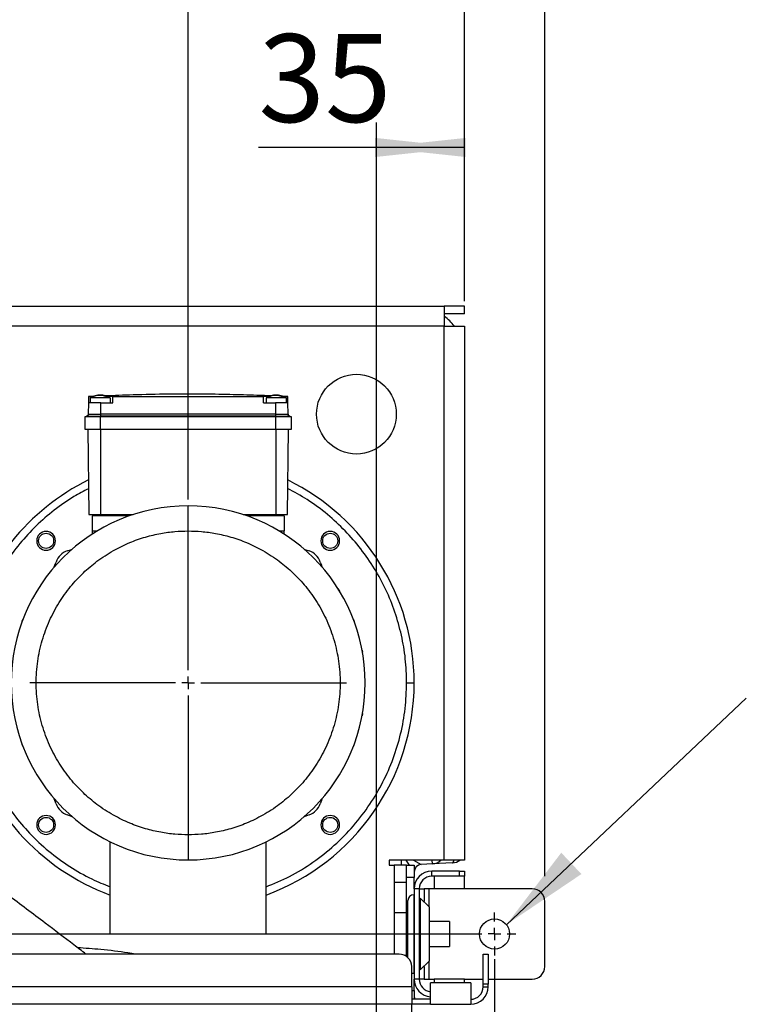
# Model space of a CAD drawing. Units: millimetres. Extents: x 4 to 416, y 4 to 293.
# Drawn here: x 227 to 255, y 216 to 255 of the extents above; entities that cross this region are included whole.
import ezdxf

# ---------------------------------------------------------------- set-up
doc = ezdxf.new("R2010")
doc.units = ezdxf.units.MM
doc.layers.add('FORMAT', color=7, linetype='Continuous')
doc.styles.add('SLDTEXTSTYLE0', font='TXT', dxfattribs={"width": 0.75})
doc.dimstyles.new('SLDDIMSTYLE0', dxfattribs={"dimtxt": 3.5, "dimasz": 3.556, "dimexe": 0, "dimexo": 0.0625, "dimgap": 0.875, "dimtad": 1, "dimdec": 0, "dimlfac": 10, "dimrnd": 1e-09, "dimzin": 12, "dimdsep": 46, "dimtxsty": 'SLDTEXTSTYLE0', "dimsah": 1, "dimcen": 0.09, "dimadec": 0, "dimazin": 3, "dimtfac": 1, "dimtdec": 0, "dimtofl": 0, "dimtmove": 0, "dimatfit": 3, "dimfxl": 0, "dimfrac": 2, "dimtolj": 1, "dimtzin": 12, "dimarcsym": 0})
doc.dimstyles.new('SLDDIMSTYLE3', dxfattribs={"dimtxt": 0.18, "dimasz": 3.556, "dimexe": 0, "dimexo": 0.0625, "dimgap": 0, "dimtad": 0, "dimtih": 1, "dimtoh": 1, "dimdec": 0, "dimrnd": 1e-09, "dimzin": 0, "dimdsep": 46, "dimtxsty": 'Standard', "dimsah": 1, "dimcen": 0.09, "dimadec": 0, "dimazin": 0, "dimtfac": 3.556, "dimtdec": 0, "dimtofl": 0, "dimtmove": 0, "dimatfit": 3, "dimfxl": 0, "dimfrac": 2, "dimtolj": 1, "dimtzin": 0, "dimarcsym": 0})

# ---------------------------------------------------------------- blocks, each defined once
blk = doc.blocks.new('_D_7')
at = {"layer": 'FORMAT'}
for p, q in [((198.03, 217.865), (198.03, 181.365)), ((245.43, 217.865), (245.43, 181.365)), ((245.43, 182.365), (198.03, 182.365))]:
    blk.add_line(p, q, dxfattribs=at)
for points in [[(198.03, 182.365), (201.586, 181.984), (201.586, 182.746)], [(245.43, 182.365), (241.874, 182.746), (241.874, 181.984)]]:
    blk.add_solid(points, dxfattribs=at)
at = {"layer": 'FORMAT', "insert": (217.851, 186.877), "char_height": 3.5, "attachment_point": 1, "style": 'SLDTEXTSTYLE0'}
blk.add_mtext('474', dxfattribs=at)
blk = doc.blocks.new('_D_8')
at = {"layer": 'FORMAT'}
for p, q in [((233.23, 236.165), (233.23, 258.308)), ((244.23, 244.065), (244.23, 258.308)), ((233.23, 257.308), (223.876, 257.308)), ((244.23, 257.308), (233.23, 257.308))]:
    blk.add_line(p, q, dxfattribs=at)
for points in [[(233.23, 257.308), (236.786, 256.927), (236.786, 257.689)], [(244.23, 257.308), (240.674, 257.689), (240.674, 256.927)]]:
    blk.add_solid(points, dxfattribs=at)
at = {"layer": 'FORMAT', "insert": (223.876, 261.819), "char_height": 3.5, "attachment_point": 1, "style": 'SLDTEXTSTYLE0'}
blk.add_mtext('110', dxfattribs=at)
blk = doc.blocks.new('_D_9')
at = {"layer": 'FORMAT'}
for p, q in [((240.73, 206.99), (240.73, 251.186)), ((244.23, 244.065), (244.23, 251.186)), ((240.73, 250.186), (236.027, 250.186)), ((244.23, 250.186), (240.73, 250.186))]:
    blk.add_line(p, q, dxfattribs=at)
for points in [[(244.23, 250.186), (240.674, 250.567), (240.674, 249.805)], [(240.73, 250.186), (244.286, 249.805), (244.286, 250.567)]]:
    blk.add_solid(points, dxfattribs=at)
at = {"layer": 'FORMAT', "insert": (236.027, 254.698), "char_height": 3.5, "attachment_point": 1, "style": 'SLDTEXTSTYLE0'}
blk.add_mtext('35', dxfattribs=at)
blk = doc.blocks.new('_D_10')
at = {"layer": 'FORMAT'}
for p, q in [((211.28, 237.748), (211.28, 264.908)), ((244.23, 244.065), (244.23, 264.908)), ((244.23, 263.908), (211.28, 263.908))]:
    blk.add_line(p, q, dxfattribs=at)
for points in [[(211.28, 263.908), (214.836, 263.527), (214.836, 264.289)], [(244.23, 263.908), (240.674, 264.289), (240.674, 263.527)]]:
    blk.add_solid(points, dxfattribs=at)
at = {"layer": 'FORMAT', "insert": (223.876, 268.419), "char_height": 3.5, "attachment_point": 1, "style": 'SLDTEXTSTYLE0'}
blk.add_mtext('330', dxfattribs=at)
blk = doc.blocks.new('_D_11')
at = {"layer": 'FORMAT'}
for p, q in [((199.23, 244.065), (199.23, 271.508)), ((244.23, 244.065), (244.23, 271.508)), ((244.23, 270.508), (199.23, 270.508))]:
    blk.add_line(p, q, dxfattribs=at)
for points in [[(199.23, 270.508), (202.786, 270.127), (202.786, 270.889)], [(244.23, 270.508), (240.674, 270.889), (240.674, 270.127)]]:
    blk.add_solid(points, dxfattribs=at)
at = {"layer": 'FORMAT', "insert": (217.851, 275.019), "char_height": 3.5, "attachment_point": 1, "style": 'SLDTEXTSTYLE0'}
blk.add_mtext('450', dxfattribs=at)
blk = doc.blocks.new('_D_12')
at = {"layer": 'FORMAT'}
for p, q in [((196.03, 221.165), (196.03, 278.108)), ((247.43, 221.165), (247.43, 278.108)), ((247.43, 277.108), (196.03, 277.108))]:
    blk.add_line(p, q, dxfattribs=at)
for points in [[(196.03, 277.108), (199.586, 276.727), (199.586, 277.489)], [(247.43, 277.108), (243.874, 277.489), (243.874, 276.727)]]:
    blk.add_solid(points, dxfattribs=at)
at = {"layer": 'FORMAT', "insert": (215.526, 281.619), "char_height": 3.5, "attachment_point": 1, "style": 'SLDTEXTSTYLE0'}
blk.add_mtext('514', dxfattribs=at)
blk = doc.blocks.new('SW_CENTERMARKSYMBOL_4')
at = {"layer": 'FORMAT', "color": 0}
for p, q in [((47.4, 0.5), (47.4, 0.85)), ((47.4, 0), (47.4, 0.25)), ((0.5, 0), (46.9, 0)), ((47.4, 0), (47.15, 0)), ((47.4, 0), (47.4, -0.25)), ((47.4, 0), (47.65, 0)), ((47.9, 0), (48.25, 0)), ((47.4, -0.5), (47.4, -0.85))]:
    blk.add_line(p, q, dxfattribs=at)
blk = doc.blocks.new('SW_CENTERMARKSYMBOL_6')
at = {"layer": 'FORMAT', "color": 0}
for p, q in [((0, 0.5), (0, 6.3)), ((-0.5, 0), (-6.3, 0)), ((0, 0), (-0.25, 0)), ((0, 0), (0, 0.25)), ((0, 0), (0, -0.25)), ((0, 0), (0.25, 0)), ((0.5, 0), (6.3, 0)), ((0, -0.5), (0, -6.3))]:
    blk.add_line(p, q, dxfattribs=at)

msp = doc.modelspace()

# ---------------------------------------------------------------- linework, layer by layer
at = {"color": 7, "linetype": 'Continuous', "lineweight": 25}
for p, q in [((200.03, 243.865), (243.43, 243.865)), ((243.43, 243.865), (243.43, 243.065)), ((244.23, 243.865), (243.43, 243.865)), ((244.23, 243.565), (243.43, 243.565)), ((244.23, 243.565), (244.23, 243.865)), ((243.43, 243.065), (222.076, 243.065)), ((243.43, 221.81), (243.43, 243.065)), ((243.43, 243.065), (244.23, 243.065)), ((244.23, 243.065), (244.23, 221.81)), ((229.258, 240.015), (229.25, 239.562)), ((229.263, 240.265), (229.258, 240.015)), ((229.489, 240.275), (229.263, 240.266)), ((229.263, 240.265), (229.478, 240.269)), ((229.33, 240.218), (229.33, 240.015)), ((229.337, 240.218), (229.33, 240.218)), ((230.08, 240.218), (229.337, 240.218)), ((229.75, 239.562), (229.758, 240.015)), ((229.758, 240.015), (230.23, 240.015)), ((229.999, 240.277), (230.23, 240.281)), ((230.13, 240.218), (230.08, 240.218)), ((230.13, 240.218), (230.13, 240.015)), ((230.23, 240.015), (230.23, 240.265)), ((236.23, 240.281), (236.506, 240.276)), ((236.23, 240.015), (236.23, 240.265)), ((236.23, 240.015), (236.702, 240.015)), ((236.33, 240.218), (236.33, 240.015)), ((236.337, 240.218), (236.33, 240.218)), ((237.08, 240.218), (236.337, 240.218)), ((236.702, 240.015), (236.71, 239.562)), ((237.197, 240.266), (237.005, 240.274)), ((237.014, 240.268), (237.197, 240.265)), ((237.13, 240.218), (237.08, 240.218)), ((237.13, 240.218), (237.13, 240.015)), ((237.202, 240.015), (237.197, 240.265)), ((237.21, 239.562), (237.202, 240.015)), ((229.12, 239.465), (229.12, 238.965)), ((229.742, 239.465), (229.12, 239.465)), ((229.211, 239.494), (229.211, 239.494)), ((229.25, 239.562), (229.249, 239.55)), ((229.742, 239.489), (229.742, 239.465)), ((229.742, 238.965), (229.742, 239.465)), ((236.718, 239.465), (229.742, 239.465)), ((236.71, 239.562), (229.75, 239.562)), ((236.71, 239.489), (229.75, 239.489)), ((236.718, 239.489), (236.71, 239.489)), ((236.718, 239.489), (236.718, 239.465)), ((236.718, 238.965), (236.718, 239.465)), ((237.34, 239.465), (236.718, 239.465)), ((237.248, 239.495), (237.231, 239.509)), ((237.241, 239.503), (237.26, 239.489)), ((237.34, 238.965), (237.34, 239.465)), ((229.12, 238.965), (229.742, 238.965)), ((229.241, 238.965), (229.28, 235.565)), ((229.74, 238.965), (229.74, 235.565)), ((229.742, 238.965), (236.718, 238.965)), ((236.718, 238.965), (237.34, 238.965)), ((236.72, 238.965), (236.72, 235.565)), ((237.18, 235.565), (237.219, 238.965)), ((233.23, 234.915), (233.23, 235.915)), ((229.28, 235.565), (229.74, 235.565)), ((229.405, 235.515), (229.405, 234.915)), ((230.889, 235.515), (229.405, 235.515)), ((229.58, 235.515), (229.58, 235.565)), ((229.74, 235.565), (231.036, 235.565)), ((229.98, 235.565), (229.98, 235.515)), ((235.424, 235.565), (236.72, 235.565)), ((237.055, 235.515), (235.571, 235.515)), ((236.48, 235.515), (236.48, 235.565)), ((236.72, 235.565), (237.18, 235.565)), ((236.88, 235.515), (236.88, 235.565)), ((237.055, 235.515), (237.055, 234.915)), ((229.405, 234.915), (229.611, 234.915)), ((229.405, 234.915), (229.405, 234.787)), ((236.849, 234.915), (237.055, 234.915)), ((237.055, 234.787), (237.055, 234.915)), ((241.93, 228.865), (242.23, 228.865)), ((233.23, 222.815), (233.23, 221.815)), ((230.13, 218.865), (230.13, 222.533)), ((236.33, 218.865), (236.33, 222.533)), ((242.23, 221.809), (241.23, 221.809)), ((241.23, 221.809), (241.23, 221.61)), ((241.23, 221.61), (241.43, 221.61)), ((241.93, 221.61), (241.43, 221.61)), ((241.43, 221.61), (241.43, 220.915)), ((241.73, 221.61), (241.73, 221.809)), ((242.046, 221.61), (241.915, 221.809)), ((241.93, 221.61), (242.23, 221.61)), ((241.93, 221.11), (241.93, 221.61)), ((242.209, 221.809), (242.514, 221.63)), ((243.43, 221.81), (242.23, 221.81)), ((242.23, 221.81), (242.23, 221.809)), ((242.23, 221.61), (242.23, 221.11)), ((242.956, 221.653), (242.514, 221.63)), ((242.956, 221.653), (242.948, 221.81)), ((243.756, 221.695), (242.956, 221.653)), ((244.23, 221.81), (243.43, 221.81)), ((242.93, 221.165), (242.93, 221.365)), ((244.03, 221.365), (242.93, 221.365)), ((244.03, 221.165), (242.93, 221.165)), ((243.03, 221.165), (243.03, 220.665)), ((244.03, 221.165), (244.03, 221.365)), ((244.03, 221.365), (244.23, 221.365)), ((244.23, 221.165), (244.03, 221.165)), ((244.23, 221.365), (244.23, 221.165)), ((244.23, 220.665), (244.23, 221.165)), ((241.93, 220.915), (241.43, 220.915)), ((241.43, 220.915), (241.43, 219.715)), ((242.23, 221.11), (241.93, 221.11)), ((241.93, 217.965), (241.93, 221.11)), ((242.23, 220.665), (242.23, 221.11)), ((242.23, 220.427), (242.21, 220.427)), ((242.21, 220.427), (242.21, 217.302)), ((242.43, 220.665), (242.23, 220.665)), ((242.23, 220.665), (242.23, 217.065)), ((242.43, 220.665), (242.63, 220.665)), ((242.43, 220.665), (242.43, 217.065)), ((242.63, 220.665), (242.63, 220.165)), ((242.83, 220.665), (242.63, 220.665)), ((243.03, 220.665), (242.83, 220.665)), ((242.83, 219.952), (242.83, 220.665)), ((244.23, 220.665), (243.03, 220.665)), ((246.93, 220.665), (244.23, 220.665)), ((241.98, 217.922), (241.98, 220.197)), ((242.47, 220.165), (242.43, 220.165)), ((242.47, 220.115), (242.43, 220.115)), ((242.83, 219.952), (242.47, 220.292)), ((242.47, 220.292), (242.47, 217.437)), ((242.63, 220.165), (242.605, 220.165)), ((242.63, 220.141), (242.63, 220.165)), ((247.43, 217.565), (247.43, 220.165)), ((241.43, 219.715), (241.93, 219.715)), ((241.43, 219.715), (241.43, 218.065)), ((242.83, 219.952), (242.83, 217.777)), ((243.63, 219.365), (242.83, 219.365)), ((243.63, 219.365), (243.63, 218.865)), ((230.13, 218.865), (236.33, 218.865)), ((243.63, 218.865), (243.63, 218.365)), ((241.63, 218.065), (201.83, 218.065)), ((241.93, 218.015), (241.848, 218.015)), ((242.83, 218.365), (243.63, 218.365)), ((244.98, 216.865), (244.98, 218.065)), ((244.98, 218.065), (245.18, 218.065)), ((245.18, 218.065), (245.18, 216.865)), ((242.43, 217.615), (242.47, 217.615)), ((242.47, 217.437), (242.83, 217.777)), ((242.83, 217.065), (242.83, 217.777)), ((242.13, 216.765), (242.13, 217.565)), ((242.21, 217.302), (242.23, 217.302)), ((242.43, 217.565), (242.47, 217.565)), ((242.605, 217.565), (242.63, 217.565)), ((242.63, 217.565), (242.63, 217.589)), ((242.63, 217.565), (242.63, 217.065)), ((242.43, 217.065), (242.23, 217.065)), ((242.23, 216.62), (242.23, 217.065)), ((242.63, 217.065), (242.43, 217.065)), ((242.63, 217.065), (242.83, 217.065)), ((242.83, 217.065), (243.03, 217.065)), ((242.88, 216.065), (242.88, 216.915)), ((244.48, 216.915), (242.88, 216.915)), ((243.03, 217.065), (243.03, 216.915)), ((244.23, 217.065), (243.03, 217.065)), ((244.23, 216.915), (244.23, 217.065)), ((244.23, 217.065), (244.98, 217.065)), ((244.48, 216.915), (244.48, 216.065)), ((245.18, 216.865), (244.98, 216.865)), ((244.98, 216.765), (244.98, 216.865)), ((245.18, 217.065), (246.93, 217.065)), ((245.18, 216.765), (245.18, 216.865)), ((242.13, 216.765), (201.33, 216.765)), ((242.13, 216.765), (242.13, 216.065)), ((242.13, 216.62), (242.23, 216.62)), ((242.23, 216.62), (242.23, 216.265)), ((244.98, 216.765), (245.18, 216.765)), ((242.13, 216.065), (201.33, 216.065)), ((242.88, 216.265), (242.13, 216.265)), ((242.88, 216.065), (242.13, 216.065)), ((242.13, 215.565), (242.13, 216.065)), ((242.88, 216.065), (244.48, 216.065))]:
    msp.add_line(p, q, dxfattribs=at)
at = {"color": 7, "linetype": 'Continuous', "lineweight": 25, "flags": 128}
for points in [[(228.417, 234.126), (228.539, 234.168), (228.614, 234.194)], [(237.846, 234.194), (237.921, 234.168), (238.043, 234.126)], [(227.901, 233.481), (227.924, 233.549), (227.969, 233.678)], [(238.491, 233.678), (238.536, 233.549), (238.559, 233.481)], [(227.969, 224.052), (227.924, 224.182), (227.901, 224.249)], [(238.559, 224.249), (238.536, 224.182), (238.491, 224.052)], [(228.614, 223.536), (228.543, 223.56), (228.417, 223.604)], [(238.043, 223.604), (237.917, 223.56), (237.846, 223.536)], [(243.756, 221.695), (243.775, 221.705), (243.792, 221.734), (243.807, 221.781), (243.813, 221.81)], [(242.13, 217.317), (242.165, 217.307), (242.21, 217.302)]]:
    msp.add_lwpolyline(points, dxfattribs=at)
at = {"color": 7, "linetype": 'Continuous', "lineweight": 25}
for centre, radius in [((239.93, 239.565), 1.588), ((227.573, 234.522), 0.3), ((238.887, 234.522), 0.3), ((227.573, 223.208), 0.3), ((238.887, 223.208), 0.3), ((245.43, 218.865), 0.6)]:
    msp.add_circle(centre, radius, dxfattribs=at)
for centre, radius, start, end in [((242.23, 241.865), 2, 36.8699, 53.1301), ((229.73, 239.525), 0.8, 60, 120), ((229.708, 239.517), 0.793, 62.0824, 117.9176), ((236.73, 239.525), 0.8, 60, 120), ((236.708, 239.517), 0.793, 62.0824, 117.9176), ((229.23, 239.415), 0.08, 111.6808, 141.3178), ((237.23, 239.415), 0.08, 38.6822, 68.3192), ((233.23, 228.865), 9, 116.1463, 166.5361), ((233.23, 228.865), 9, 0, 63.8535), ((233.23, 228.865), 7.05, 90, 180), ((233.23, 228.865), 7.05, 0, 90), ((227.573, 234.522), 0.375, 90, 270), ((227.573, 234.522), 0.375, 270, 90), ((238.887, 234.522), 0.375, 90, 270), ((238.887, 234.522), 0.375, 270, 90), ((228.659, 233.436), 0.731, 109.3435, 160.6566), ((237.801, 233.436), 0.731, 19.3434, 70.6565), ((233.23, 228.865), 7.05, 180, 270), ((233.23, 228.865), 7.05, 270, 0), ((233.23, 228.865), 9, 290.1479, 0), ((233.23, 228.865), 9, 193.4639, 249.8521), ((228.659, 224.294), 0.731, 199.3435, 250.6565), ((237.801, 224.294), 0.731, 289.3435, 340.6565), ((227.573, 223.208), 0.375, 90, 270), ((227.573, 223.208), 0.375, 270, 90), ((238.887, 223.208), 0.375, 90, 270), ((238.887, 223.208), 0.375, 270, 90), ((242.53, 221.33), 0.3, 93, 180), ((242.93, 222.152), 0.5, 273, 316.7846), ((243.73, 222.194), 0.5, 273, 309.7721), ((242.93, 220.665), 0.7, 90, 180), ((242.93, 220.665), 0.5, 90, 180), ((242.21, 220.197), 0.23, 90, 180), ((246.93, 220.165), 0.5, 0, 90), ((241.63, 217.565), 0.5, 0, 90), ((246.93, 217.565), 0.5, 270, 0), ((242.93, 217.065), 0.7, 180, 265.904), ((242.93, 217.065), 0.5, 180, 264.2608), ((244.48, 216.765), 0.7, 270, 0), ((244.48, 216.765), 0.5, 270, 0), ((242.53, 216.4), 0.3, 180, 206.6773)]:
    msp.add_arc(centre, radius, start, end, dxfattribs=at)
for points, knots in [([(236.56, 240.291), (236.363, 240.299), (235.807, 240.321), (234.863, 240.348), (233.689, 240.367), (232.403, 240.364), (231.132, 240.338), (230.289, 240.305), (229.916, 240.291)], [0, 0, 0, 0, 0.0889074, 0.2513429, 0.4260865, 0.6190844, 0.8317942, 1, 1, 1, 1]), ([(229.758, 240.015), (229.687, 240.015), (229.54, 240.015), (229.372, 240.015), (229.275, 240.015), (229.264, 240.015), (229.258, 240.015)], [0, 0, 0, 0, 0.2702752, 0.5624245, 0.7897219, 1, 1, 1, 1]), ([(230.23, 240.281), (230.23, 240.278), (230.23, 240.273), (230.23, 240.268), (230.23, 240.265)], [0, 0, 0, 0, 0.559995, 1, 1, 1, 1]), ([(230.23, 240.265), (231.35, 240.266), (233.35, 240.266), (235.35, 240.266), (236.23, 240.265)], [0, 0, 0, 0, 0.56, 1, 1, 1, 1]), ([(236.23, 240.265), (236.23, 240.268), (236.23, 240.274), (236.23, 240.279), (236.23, 240.281)], [0, 0, 0, 0, 0.560005, 1, 1, 1, 1]), ([(237.202, 240.015), (237.193, 240.015), (237.175, 240.015), (237.039, 240.015), (236.871, 240.015), (236.757, 240.015), (236.702, 240.015)], [0, 0, 0, 0, 0.2702752, 0.5624245, 0.7897219, 1, 1, 1, 1]), ([(229.25, 239.562), (229.249, 239.553), (229.247, 239.536), (229.232, 239.508), (229.212, 239.496), (229.2, 239.489)], [0, 0, 0, 0, 0.280816, 0.561639, 1, 1, 1, 1]), ([(229.2, 239.489), (229.209, 239.489), (229.226, 239.49), (229.351, 239.49), (229.529, 239.49), (229.671, 239.489), (229.742, 239.489)], [0, 0, 0, 0, 0.250237, 0.50001, 0.749856, 1, 1, 1, 1]), ([(229.25, 239.562), (229.259, 239.562), (229.276, 239.563), (229.39, 239.563), (229.548, 239.563), (229.677, 239.562), (229.743, 239.562)], [0, 0, 0, 0, 0.25862, 0.500019, 0.741478, 1, 1, 1, 1]), ([(229.25, 239.562), (229.25, 239.562), (229.25, 239.562), (229.25, 239.562), (229.25, 239.562)], [0, 0, 0, 0, 0.56, 1, 1, 1, 1]), ([(229.743, 239.562), (229.743, 239.553), (229.743, 239.536), (229.742, 239.508), (229.742, 239.496), (229.742, 239.489)], [0, 0, 0, 0, 0.280816, 0.561639, 1, 1, 1, 1]), ([(229.742, 239.489), (229.743, 239.489), (229.746, 239.489), (229.749, 239.489), (229.75, 239.489)], [0, 0, 0, 0, 0.559997, 1, 1, 1, 1]), ([(229.743, 239.562), (229.744, 239.562), (229.747, 239.562), (229.749, 239.562), (229.75, 239.562)], [0, 0, 0, 0, 0.56, 1, 1, 1, 1]), ([(236.71, 239.562), (236.711, 239.562), (236.714, 239.562), (236.716, 239.562), (236.717, 239.562)], [0, 0, 0, 0, 0.56, 1, 1, 1, 1]), ([(236.717, 239.562), (236.784, 239.562), (236.912, 239.563), (237.071, 239.563), (237.184, 239.563), (237.201, 239.562), (237.21, 239.562)], [0, 0, 0, 0, 0.258621, 0.500019, 0.741477, 1, 1, 1, 1]), ([(236.718, 239.489), (236.718, 239.493), (236.718, 239.501), (236.717, 239.526), (236.717, 239.548), (236.717, 239.562)], [0, 0, 0, 0, 0.280816, 0.561639, 1, 1, 1, 1]), ([(236.718, 239.489), (236.789, 239.489), (236.931, 239.49), (237.109, 239.49), (237.234, 239.49), (237.251, 239.489), (237.26, 239.489)], [0, 0, 0, 0, 0.250237, 0.50001, 0.749856, 1, 1, 1, 1]), ([(237.24, 239.501), (237.235, 239.505), (237.227, 239.513), (237.217, 239.528), (237.211, 239.545), (237.21, 239.556), (237.21, 239.562)], [0, 0, 0, 0, 0.249999, 0.500003, 0.75, 1, 1, 1, 1]), ([(237.21, 239.562), (237.21, 239.562), (237.21, 239.562), (237.21, 239.562), (237.21, 239.562)], [0, 0, 0, 0, 0.56, 1, 1, 1, 1]), ([(237.21, 239.562), (237.211, 239.554), (237.213, 239.536), (237.224, 239.514), (237.236, 239.506), (237.241, 239.503)], [0, 0, 0, 0, 0.374209, 0.748427, 1, 1, 1, 1]), ([(229.268, 236.598), (229.071, 236.497), (228.591, 236.249), (227.888, 235.751), (227.163, 235.126), (226.503, 234.41), (225.917, 233.614), (225.422, 232.741), (225.035, 231.855), (224.87, 231.246), (224.792, 230.96)], [0, 0, 0, 0, 0.089339, 0.218117, 0.346896, 0.475674, 0.610578, 0.745482, 0.880386, 1, 1, 1, 1]), ([(241.93, 228.865), (241.92, 229.184), (241.9, 229.822), (241.736, 230.767), (241.478, 231.689), (241.118, 232.577), (240.663, 233.42), (240.118, 234.208), (239.491, 234.932), (238.775, 235.591), (238.011, 236.162), (237.454, 236.462), (237.192, 236.604)], [0, 0, 0, 0, 0.100178, 0.200356, 0.300534, 0.400711, 0.500889, 0.601067, 0.701245, 0.801423, 0.906366, 1, 1, 1, 1]), ([(233.23, 222.815), (233.055, 222.819), (232.689, 222.829), (232.121, 222.908), (231.516, 223.05), (230.881, 223.275), (230.229, 223.594), (229.609, 223.999), (229.038, 224.482), (228.529, 225.031), (228.073, 225.668), (227.691, 226.385), (227.401, 227.171), (227.221, 228.005), (227.159, 228.865), (227.221, 229.725), (227.401, 230.559), (227.691, 231.344), (228.073, 232.062), (228.529, 232.699), (229.038, 233.248), (229.609, 233.731), (230.229, 234.136), (230.881, 234.455), (231.516, 234.679), (232.121, 234.822), (232.689, 234.901), (233.055, 234.91), (233.23, 234.915)], [0, 0, 0, 0, 0.027671, 0.057733, 0.090359, 0.125695, 0.163848, 0.204861, 0.242269, 0.281655, 0.322858, 0.365638, 0.409683, 0.454613, 0.5, 0.545387, 0.590317, 0.634362, 0.677142, 0.718345, 0.757731, 0.795139, 0.836152, 0.874305, 0.909641, 0.942267, 0.972329, 1, 1, 1, 1]), ([(233.23, 234.915), (233.405, 234.91), (233.771, 234.901), (234.339, 234.822), (234.944, 234.679), (235.579, 234.455), (236.231, 234.136), (236.851, 233.731), (237.422, 233.248), (237.931, 232.699), (238.387, 232.062), (238.769, 231.344), (239.059, 230.559), (239.239, 229.725), (239.301, 228.865), (239.239, 228.005), (239.059, 227.171), (238.769, 226.385), (238.387, 225.668), (237.931, 225.031), (237.422, 224.482), (236.851, 223.999), (236.231, 223.594), (235.579, 223.275), (234.944, 223.05), (234.339, 222.908), (233.771, 222.829), (233.405, 222.819), (233.23, 222.815)], [0, 0, 0, 0, 0.0276708, 0.0577332, 0.0903585, 0.1256946, 0.1638478, 0.2048612, 0.2422689, 0.2816554, 0.322858, 0.3656382, 0.4096831, 0.4546135, 0.5, 0.5453865, 0.5903169, 0.6343618, 0.677142, 0.7183446, 0.7577311, 0.7951388, 0.8361522, 0.8743054, 0.9096415, 0.9422668, 0.9723292, 1, 1, 1, 1]), ([(239.197, 232.619), (239.211, 232.597), (239.232, 232.564), (239.252, 232.53), (239.26, 232.517), (239.261, 232.516), (239.262, 232.515)], [0, 0, 0, 0, 0.495638, 0.747067, 0.877495, 1, 1, 1, 1]), ([(226.613, 231.299), (226.614, 231.299), (226.614, 231.3), (226.618, 231.312), (226.629, 231.342), (226.641, 231.371), (226.648, 231.39)], [0, 0, 0, 0, 0.103769, 0.215243, 0.500782, 1, 1, 1, 1]), ([(239.812, 231.39), (239.819, 231.371), (239.831, 231.342), (239.842, 231.312), (239.846, 231.3), (239.846, 231.299), (239.846, 231.299)], [0, 0, 0, 0, 0.500634, 0.785236, 0.896437, 1, 1, 1, 1]), ([(240.158, 230.172), (240.161, 230.155), (240.166, 230.128), (240.171, 230.099), (240.173, 230.087), (240.174, 230.083), (240.174, 230.082), (240.174, 230.082)], [0, 0, 0, 0, 0.506277, 0.754733, 0.886781, 0.945659, 1, 1, 1, 1]), ([(236.33, 220.74), (236.647, 220.872), (237.299, 221.143), (238.21, 221.706), (239.063, 222.379), (239.825, 223.157), (240.473, 224.006), (241.001, 224.909), (241.412, 225.849), (241.708, 226.831), (241.895, 227.841), (241.918, 228.524), (241.93, 228.865)], [0, 0, 0, 0, 0.098111, 0.20163, 0.305089, 0.408557, 0.512079, 0.60969, 0.707222, 0.804818, 0.902436, 1, 1, 1, 1]), ([(240.174, 227.648), (240.174, 227.648), (240.174, 227.647), (240.173, 227.643), (240.171, 227.631), (240.166, 227.602), (240.161, 227.575), (240.158, 227.557)], [0, 0, 0, 0, 0.050471, 0.104892, 0.239831, 0.488926, 1, 1, 1, 1]), ([(224.797, 226.769), (224.848, 226.566), (224.975, 226.054), (225.293, 225.264), (225.736, 224.409), (226.276, 223.608), (226.919, 222.848), (227.664, 222.151), (228.499, 221.543), (229.322, 221.066), (229.882, 220.844), (230.13, 220.745)], [0, 0, 0, 0, 0.074966, 0.189127, 0.304079, 0.419589, 0.534726, 0.660434, 0.784045, 0.904466, 1, 1, 1, 1]), ([(226.648, 226.34), (226.641, 226.359), (226.629, 226.388), (226.618, 226.418), (226.614, 226.429), (226.614, 226.43), (226.613, 226.431)], [0, 0, 0, 0, 0.500633, 0.785232, 0.896433, 1, 1, 1, 1]), ([(239.846, 226.431), (239.846, 226.43), (239.846, 226.429), (239.842, 226.418), (239.831, 226.388), (239.819, 226.359), (239.812, 226.34)], [0, 0, 0, 0, 0.103772, 0.215247, 0.500782, 1, 1, 1, 1]), ([(229.159, 218.065), (229, 218.186), (228.461, 218.598), (227.423, 219.384), (226.041, 220.422), (224.531, 221.539), (222.986, 222.662), (221.743, 223.546), (221.008, 224.056), (220.811, 224.193)], [0, 0, 0, 0, 0.058284, 0.19797, 0.378274, 0.559476, 0.741689, 0.930566, 1, 1, 1, 1]), ([(231.129, 218.065), (231.03, 218.081), (230.576, 218.157), (229.807, 218.246), (229.133, 218.297), (228.824, 218.32)], [0, 0, 0, 0, 0.1303393, 0.6012311, 1, 1, 1, 1])]:
    msp.add_open_spline(points, degree=3, knots=knots, dxfattribs=at)
for points in [[(229.25, 239.562), (229.25, 239.554), (229.248, 239.539), (229.237, 239.518), (229.221, 239.5), (229.207, 239.493), (229.2, 239.489)], [(229.75, 239.489), (229.75, 239.493), (229.75, 239.5), (229.75, 239.518), (229.75, 239.539), (229.75, 239.554), (229.75, 239.562)], [(236.71, 239.562), (236.71, 239.554), (236.71, 239.539), (236.71, 239.518), (236.71, 239.5), (236.71, 239.493), (236.71, 239.489)], [(237.26, 239.489), (237.253, 239.493), (237.239, 239.5), (237.223, 239.518), (237.212, 239.539), (237.21, 239.554), (237.21, 239.562)]]:
    msp.add_open_spline(points, degree=3, dxfattribs=at)

# ---------------------------------------------------------------- block references
at = {"layer": 'FORMAT'}
for name, p in [('SW_CENTERMARKSYMBOL_6', (233.23, 228.865)), ('SW_CENTERMARKSYMBOL_4', (198.03, 218.865))]:
    msp.add_blockref(name, p, dxfattribs=at)

# ---------------------------------------------------------------- dimensions: what is measured, and where the dimension line sits
for base, p1, p2, picture, middle in [((196.03, 277.108), (247.43, 220.165), (196.03, 220.165), '_D_12', (219.405, 277.108)), ((199.23, 270.508), (244.23, 243.065), (199.23, 243.065), '_D_11', (221.73, 270.508)), ((211.279992814, 263.907586604), (244.229992814, 243.064913396), (211.279992814, 236.747995522), '_D_10', (227.754992814, 263.907586604)), ((233.23, 257.308), (244.23, 243.065), (233.23, 235.165), '_D_8', (227.755, 257.308)), ((240.73, 250.186), (244.23, 243.065), (240.73, 205.99), '_D_9', (238.613, 250.186)), ((198.03, 182.365), (245.43, 218.865), (198.03, 218.865), '_D_7', (221.73, 182.365))]:
    dim = msp.add_linear_dim(base=base, p1=p1, p2=p2, dimstyle='SLDDIMSTYLE0', dxfattribs=at)
    dim.commit()
    dim.dimension.update_dxf_attribs({"geometry": picture, "text_midpoint": middle, "dimtype": 160})

# ---------------------------------------------------------------- leaders
msp.add_leader([(245.901, 219.236), (255.455, 228.25)], dimstyle='SLDDIMSTYLE3', dxfattribs=at)

doc.saveas('drawing.dxf')
